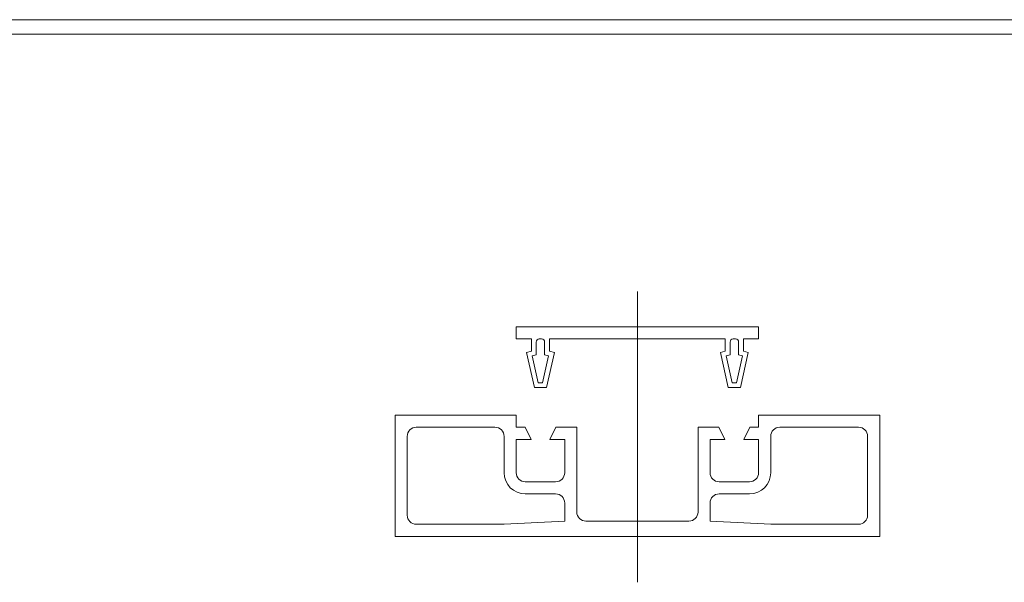
# Model space of a CAD drawing. Units: inches. Extents: x 85 to 875, y 0 to 560.
# Drawn here: x 222 to 343, y 491 to 560 of the extents above; entities that cross this region are included whole.
import ezdxf

# ---------------------------------------------------------------- set-up
doc = ezdxf.new("R2010")
doc.units = ezdxf.units.IN
doc.header["$MEASUREMENT"] = 0

# ---------------------------------------------------------------- blocks, each defined once
blk = doc.blocks.new('block 9')
at = {"lineweight": 0}
blk.add_lwpolyline([(85.04, 560.39), (874.96, 560.39)], dxfattribs=at)
blk = doc.blocks.new('block 10')
at = {"lineweight": 0}
blk.add_lwpolyline([(86.84, 558.59), (873.16, 558.59)], dxfattribs=at)
blk = doc.blocks.new('block 688')
at = {"lineweight": 0}
blk.add_open_spline([(326.39, 508.88), (326.39, 509.5), (325.89, 510.01), (325.27, 510.01)], degree=3, dxfattribs=at)
blk = doc.blocks.new('block 689')
at = {"lineweight": 0}
blk.add_open_spline([(315.53, 510.01), (314.91, 510.01), (314.41, 509.5), (314.41, 508.88)], degree=3, dxfattribs=at)
blk = doc.blocks.new('block 690')
at = {"lineweight": 0}
blk.add_lwpolyline([(311.82, 510.01), (311.07, 508.51)], dxfattribs=at)
blk = doc.blocks.new('block 691')
at = {"lineweight": 0}
blk.add_lwpolyline([(308, 510.01), (308.75, 508.51)], dxfattribs=at)
blk = doc.blocks.new('block 692')
at = {"lineweight": 0}
blk.add_lwpolyline([(327.89, 511.5), (327.89, 496.52)], dxfattribs=at)
blk = doc.blocks.new('block 693')
at = {"lineweight": 0}
blk.add_lwpolyline([(305.42, 510.01), (305.42, 499.52)], dxfattribs=at)
blk = doc.blocks.new('block 694')
at = {"lineweight": 0}
blk.add_open_spline([(281.45, 508.88), (281.45, 509.5), (280.94, 510.01), (280.32, 510.01)], degree=3, dxfattribs=at)
blk = doc.blocks.new('block 695')
at = {"lineweight": 0}
blk.add_lwpolyline([(287.85, 510.01), (287.1, 508.51)], dxfattribs=at)
blk = doc.blocks.new('block 696')
at = {"lineweight": 0}
blk.add_lwpolyline([(284.03, 510.01), (284.78, 508.51)], dxfattribs=at)
blk = doc.blocks.new('block 697')
at = {"lineweight": 0}
blk.add_open_spline([(270.58, 510.01), (269.96, 510.01), (269.46, 509.5), (269.46, 508.88)], degree=3, dxfattribs=at)
blk = doc.blocks.new('block 698')
at = {"lineweight": 0}
blk.add_lwpolyline([(267.96, 511.5), (267.96, 496.52)], dxfattribs=at)
blk = doc.blocks.new('block 699')
at = {"lineweight": 0}
blk.add_lwpolyline([(290.43, 510.01), (290.43, 499.52)], dxfattribs=at)
blk = doc.blocks.new('block 700')
at = {"lineweight": 0}
blk.add_lwpolyline([(297.93, 490.84), (297.93, 526.79)], dxfattribs=at)
blk = doc.blocks.new('block 701')
at = {"lineweight": 0}
blk.add_lwpolyline([(270.58, 498.02), (281.45, 498.02)], dxfattribs=at)
blk = doc.blocks.new('block 702')
at = {"lineweight": 0}
blk.add_lwpolyline([(267.96, 496.52), (297.93, 496.52)], dxfattribs=at)
blk = doc.blocks.new('block 711')
at = {"lineweight": 0}
blk.add_open_spline([(269.46, 499.14), (269.46, 498.52), (269.96, 498.02), (270.58, 498.02)], degree=3, dxfattribs=at)
blk = doc.blocks.new('block 712')
at = {"lineweight": 0}
blk.add_lwpolyline([(269.46, 508.88), (269.46, 499.14)], dxfattribs=at)
blk = doc.blocks.new('block 778')
at = {"lineweight": 0}
blk.add_lwpolyline([(327.89, 496.52), (297.93, 496.52)], dxfattribs=at)
blk = doc.blocks.new('block 779')
at = {"lineweight": 0}
blk.add_lwpolyline([(312.91, 508.51), (312.91, 504.39)], dxfattribs=at)
blk = doc.blocks.new('block 780')
at = {"lineweight": 0}
blk.add_lwpolyline([(306.91, 508.51), (306.91, 504.39)], dxfattribs=at)
blk = doc.blocks.new('block 781')
at = {"lineweight": 0}
blk.add_lwpolyline([(314.41, 508.88), (314.41, 504.39)], dxfattribs=at)
blk = doc.blocks.new('block 782')
at = {"lineweight": 0}
blk.add_open_spline([(311.78, 503.26), (312.4, 503.26), (312.91, 503.77), (312.91, 504.39)], degree=3, dxfattribs=at)
blk = doc.blocks.new('block 783')
at = {"lineweight": 0}
blk.add_open_spline([(306.91, 504.39), (306.91, 503.77), (307.42, 503.26), (308.04, 503.26)], degree=3, dxfattribs=at)
blk = doc.blocks.new('block 784')
at = {"lineweight": 0}
blk.add_lwpolyline([(308.04, 503.26), (311.78, 503.26)], dxfattribs=at)
blk = doc.blocks.new('block 785')
at = {"lineweight": 0}
blk.add_lwpolyline([(312.91, 508.51), (311.07, 508.51)], dxfattribs=at)
blk = doc.blocks.new('block 786')
at = {"lineweight": 0}
blk.add_lwpolyline([(308.75, 508.51), (306.91, 508.51)], dxfattribs=at)
blk = doc.blocks.new('block 787')
at = {"lineweight": 0}
blk.add_open_spline([(308.04, 501.77), (307.42, 501.77), (306.91, 501.26), (306.91, 500.64)], degree=3, dxfattribs=at)
blk = doc.blocks.new('block 788')
at = {"lineweight": 0}
blk.add_lwpolyline([(308.04, 501.77), (311.78, 501.77)], dxfattribs=at)
blk = doc.blocks.new('block 789')
at = {"lineweight": 0}
blk.add_open_spline([(304.29, 498.4), (304.91, 498.4), (305.42, 498.9), (305.42, 499.52)], degree=3, dxfattribs=at)
blk = doc.blocks.new('block 790')
at = {"lineweight": 0}
blk.add_open_spline([(325.27, 498.02), (325.89, 498.02), (326.39, 498.52), (326.39, 499.14)], degree=3, dxfattribs=at)
blk = doc.blocks.new('block 791')
at = {"lineweight": 0}
blk.add_lwpolyline([(306.91, 498.4), (314.41, 498.02)], dxfattribs=at)
blk = doc.blocks.new('block 792')
at = {"lineweight": 0}
blk.add_lwpolyline([(325.27, 498.02), (314.41, 498.02)], dxfattribs=at)
blk = doc.blocks.new('block 793')
at = {"lineweight": 0}
blk.add_lwpolyline([(306.91, 500.64), (306.91, 498.4)], dxfattribs=at)
blk = doc.blocks.new('block 794')
at = {"lineweight": 0}
blk.add_lwpolyline([(326.39, 508.88), (326.39, 499.14)], dxfattribs=at)
blk = doc.blocks.new('block 795')
at = {"lineweight": 0}
blk.add_open_spline([(311.78, 501.77), (313.23, 501.77), (314.41, 502.94), (314.41, 504.39)], degree=3, dxfattribs=at)
blk = doc.blocks.new('block 796')
at = {"lineweight": 0}
blk.add_lwpolyline([(288.94, 508.51), (288.94, 504.39)], dxfattribs=at)
blk = doc.blocks.new('block 797')
at = {"lineweight": 0}
blk.add_lwpolyline([(282.94, 508.51), (282.94, 504.39)], dxfattribs=at)
blk = doc.blocks.new('block 798')
at = {"lineweight": 0}
blk.add_lwpolyline([(281.45, 508.88), (281.45, 504.39)], dxfattribs=at)
blk = doc.blocks.new('block 799')
at = {"lineweight": 0}
blk.add_lwpolyline([(287.81, 503.26), (284.07, 503.26)], dxfattribs=at)
blk = doc.blocks.new('block 800')
at = {"lineweight": 0}
blk.add_open_spline([(282.94, 504.39), (282.94, 503.77), (283.45, 503.26), (284.07, 503.26)], degree=3, dxfattribs=at)
blk = doc.blocks.new('block 801')
at = {"lineweight": 0}
blk.add_open_spline([(287.81, 503.26), (288.43, 503.26), (288.94, 503.77), (288.94, 504.39)], degree=3, dxfattribs=at)
blk = doc.blocks.new('block 802')
at = {"lineweight": 0}
blk.add_lwpolyline([(282.94, 508.51), (284.78, 508.51)], dxfattribs=at)
blk = doc.blocks.new('block 803')
at = {"lineweight": 0}
blk.add_lwpolyline([(287.1, 508.51), (288.94, 508.51)], dxfattribs=at)
blk = doc.blocks.new('block 804')
at = {"lineweight": 0}
blk.add_lwpolyline([(287.81, 501.77), (284.07, 501.77)], dxfattribs=at)
blk = doc.blocks.new('block 805')
at = {"lineweight": 0}
blk.add_open_spline([(288.94, 500.64), (288.94, 501.26), (288.43, 501.77), (287.81, 501.77)], degree=3, dxfattribs=at)
blk = doc.blocks.new('block 806')
at = {"lineweight": 0}
blk.add_open_spline([(290.43, 499.52), (290.43, 498.9), (290.94, 498.4), (291.56, 498.4)], degree=3, dxfattribs=at)
blk = doc.blocks.new('block 807')
at = {"lineweight": 0}
blk.add_lwpolyline([(291.56, 498.4), (297.93, 498.4)], dxfattribs=at)
blk = doc.blocks.new('block 808')
at = {"lineweight": 0}
blk.add_lwpolyline([(288.94, 498.4), (281.45, 498.02)], dxfattribs=at)
blk = doc.blocks.new('block 809')
at = {"lineweight": 0}
blk.add_lwpolyline([(288.94, 500.64), (288.94, 498.4)], dxfattribs=at)
blk = doc.blocks.new('block 810')
at = {"lineweight": 0}
blk.add_open_spline([(281.45, 504.39), (281.45, 502.94), (282.62, 501.77), (284.07, 501.77)], degree=3, dxfattribs=at)
blk = doc.blocks.new('block 811')
at = {"lineweight": 0}
blk.add_lwpolyline([(304.29, 498.4), (297.93, 498.4)], dxfattribs=at)
blk = doc.blocks.new('block 812')
at = {"lineweight": 0}
blk.add_lwpolyline([(282.94, 511.5), (267.96, 511.5)], dxfattribs=at)
blk = doc.blocks.new('block 813')
at = {"lineweight": 0}
blk.add_lwpolyline([(280.32, 510.01), (270.58, 510.01)], dxfattribs=at)
blk = doc.blocks.new('block 814')
at = {"lineweight": 0}
blk.add_lwpolyline([(312.91, 520.92), (312.91, 522.41)], dxfattribs=at)
blk = doc.blocks.new('block 815')
at = {"lineweight": 0}
blk.add_lwpolyline([(282.94, 520.92), (282.94, 522.41)], dxfattribs=at)
blk = doc.blocks.new('block 816')
at = {"lineweight": 0}
blk.add_lwpolyline([(308.79, 520.92), (308.79, 519.42)], dxfattribs=at)
blk = doc.blocks.new('block 817')
at = {"lineweight": 0}
blk.add_lwpolyline([(311.03, 520.92), (311.03, 519.42)], dxfattribs=at)
blk = doc.blocks.new('block 818')
at = {"lineweight": 0}
blk.add_lwpolyline([(309.39, 520.54), (309.39, 518.95)], dxfattribs=at)
blk = doc.blocks.new('block 819')
at = {"lineweight": 0}
blk.add_lwpolyline([(310.44, 520.54), (310.44, 518.95)], dxfattribs=at)
blk = doc.blocks.new('block 820')
at = {"lineweight": 0}
blk.add_lwpolyline([(310.44, 518.95), (310.92, 518.83)], dxfattribs=at)
blk = doc.blocks.new('block 821')
at = {"lineweight": 0}
blk.add_lwpolyline([(309.39, 518.95), (308.9, 518.83)], dxfattribs=at)
blk = doc.blocks.new('block 822')
at = {"lineweight": 0}
blk.add_lwpolyline([(311.03, 519.42), (311.63, 519.26)], dxfattribs=at)
blk = doc.blocks.new('block 823')
at = {"lineweight": 0}
blk.add_lwpolyline([(308.79, 519.42), (308.19, 519.26)], dxfattribs=at)
blk = doc.blocks.new('block 824')
at = {"lineweight": 0}
blk.add_open_spline([(309.76, 520.92), (309.55, 520.92), (309.39, 520.75), (309.39, 520.54)], degree=3, dxfattribs=at)
blk = doc.blocks.new('block 825')
at = {"lineweight": 0}
blk.add_open_spline([(310.44, 520.54), (310.44, 520.75), (310.27, 520.92), (310.06, 520.92)], degree=3, dxfattribs=at)
blk = doc.blocks.new('block 826')
at = {"lineweight": 0}
blk.add_lwpolyline([(309.76, 520.92), (310.06, 520.92)], dxfattribs=at)
blk = doc.blocks.new('block 827')
at = {"lineweight": 0}
blk.add_lwpolyline([(311.03, 520.92), (312.91, 520.92)], dxfattribs=at)
blk = doc.blocks.new('block 828')
at = {"lineweight": 0}
blk.add_lwpolyline([(310.18, 515.52), (309.64, 515.52)], dxfattribs=at)
blk = doc.blocks.new('block 829')
at = {"lineweight": 0}
blk.add_lwpolyline([(310.66, 514.92), (309.16, 514.92)], dxfattribs=at)
blk = doc.blocks.new('block 830')
at = {"lineweight": 0}
blk.add_lwpolyline([(312.91, 510.01), (312.91, 511.5)], dxfattribs=at)
blk = doc.blocks.new('block 831')
at = {"lineweight": 0}
blk.add_lwpolyline([(312.91, 511.5), (312.91, 510.01)], dxfattribs=at)
blk = doc.blocks.new('block 832')
at = {"lineweight": 0}
blk.add_lwpolyline([(312.91, 510.01), (311.82, 510.01)], dxfattribs=at)
blk = doc.blocks.new('block 833')
at = {"lineweight": 0}
blk.add_lwpolyline([(308, 510.01), (305.42, 510.01)], dxfattribs=at)
blk = doc.blocks.new('block 834')
at = {"lineweight": 0}
blk.add_lwpolyline([(312.91, 511.5), (327.89, 511.5)], dxfattribs=at)
blk = doc.blocks.new('block 835')
at = {"lineweight": 0}
blk.add_lwpolyline([(315.53, 510.01), (325.27, 510.01)], dxfattribs=at)
blk = doc.blocks.new('block 836')
at = {"lineweight": 0}
blk.add_lwpolyline([(309.64, 515.52), (308.9, 518.83)], dxfattribs=at)
blk = doc.blocks.new('block 837')
at = {"lineweight": 0}
blk.add_lwpolyline([(310.18, 515.52), (310.92, 518.83)], dxfattribs=at)
blk = doc.blocks.new('block 838')
at = {"lineweight": 0}
blk.add_lwpolyline([(311.63, 519.26), (310.66, 514.92)], dxfattribs=at)
blk = doc.blocks.new('block 839')
at = {"lineweight": 0}
blk.add_lwpolyline([(308.19, 519.26), (309.16, 514.92)], dxfattribs=at)
blk = doc.blocks.new('block 840')
at = {"lineweight": 0}
blk.add_lwpolyline([(286.46, 520.54), (286.46, 518.95)], dxfattribs=at)
blk = doc.blocks.new('block 841')
at = {"lineweight": 0}
blk.add_lwpolyline([(285.42, 520.54), (285.42, 518.95)], dxfattribs=at)
blk = doc.blocks.new('block 842')
at = {"lineweight": 0}
blk.add_lwpolyline([(287.06, 520.92), (287.06, 519.42)], dxfattribs=at)
blk = doc.blocks.new('block 843')
at = {"lineweight": 0}
blk.add_lwpolyline([(284.82, 520.92), (284.82, 519.42)], dxfattribs=at)
blk = doc.blocks.new('block 844')
at = {"lineweight": 0}
blk.add_lwpolyline([(287.06, 519.42), (287.66, 519.26)], dxfattribs=at)
blk = doc.blocks.new('block 845')
at = {"lineweight": 0}
blk.add_lwpolyline([(286.46, 518.95), (286.95, 518.83)], dxfattribs=at)
blk = doc.blocks.new('block 846')
at = {"lineweight": 0}
blk.add_lwpolyline([(284.82, 519.42), (284.22, 519.26)], dxfattribs=at)
blk = doc.blocks.new('block 847')
at = {"lineweight": 0}
blk.add_lwpolyline([(285.42, 518.95), (284.93, 518.83)], dxfattribs=at)
blk = doc.blocks.new('block 848')
at = {"lineweight": 0}
blk.add_open_spline([(286.46, 520.54), (286.46, 520.75), (286.3, 520.92), (286.09, 520.92)], degree=3, dxfattribs=at)
blk = doc.blocks.new('block 849')
at = {"lineweight": 0}
blk.add_lwpolyline([(286.09, 520.92), (285.79, 520.92)], dxfattribs=at)
blk = doc.blocks.new('block 850')
at = {"lineweight": 0}
blk.add_lwpolyline([(284.82, 520.92), (282.94, 520.92)], dxfattribs=at)
blk = doc.blocks.new('block 851')
at = {"lineweight": 0}
blk.add_open_spline([(285.79, 520.92), (285.58, 520.92), (285.42, 520.75), (285.42, 520.54)], degree=3, dxfattribs=at)
blk = doc.blocks.new('block 852')
at = {"lineweight": 0}
blk.add_lwpolyline([(297.93, 520.92), (287.06, 520.92)], dxfattribs=at)
blk = doc.blocks.new('block 853')
at = {"lineweight": 0}
blk.add_lwpolyline([(285.67, 515.52), (286.21, 515.52)], dxfattribs=at)
blk = doc.blocks.new('block 854')
at = {"lineweight": 0}
blk.add_lwpolyline([(285.19, 514.92), (286.69, 514.92)], dxfattribs=at)
blk = doc.blocks.new('block 855')
at = {"lineweight": 0}
blk.add_lwpolyline([(282.94, 510.01), (284.03, 510.01)], dxfattribs=at)
blk = doc.blocks.new('block 856')
at = {"lineweight": 0}
blk.add_lwpolyline([(282.94, 510.01), (282.94, 511.5)], dxfattribs=at)
blk = doc.blocks.new('block 857')
at = {"lineweight": 0}
blk.add_lwpolyline([(282.94, 511.5), (282.94, 510.01)], dxfattribs=at)
blk = doc.blocks.new('block 858')
at = {"lineweight": 0}
blk.add_lwpolyline([(287.85, 510.01), (290.43, 510.01)], dxfattribs=at)
blk = doc.blocks.new('block 859')
at = {"lineweight": 0}
blk.add_lwpolyline([(287.66, 519.26), (286.69, 514.92)], dxfattribs=at)
blk = doc.blocks.new('block 860')
at = {"lineweight": 0}
blk.add_lwpolyline([(286.21, 515.52), (286.95, 518.83)], dxfattribs=at)
blk = doc.blocks.new('block 861')
at = {"lineweight": 0}
blk.add_lwpolyline([(284.22, 519.26), (285.19, 514.92)], dxfattribs=at)
blk = doc.blocks.new('block 862')
at = {"lineweight": 0}
blk.add_lwpolyline([(285.67, 515.52), (284.93, 518.83)], dxfattribs=at)
blk = doc.blocks.new('block 863')
at = {"lineweight": 0}
blk.add_lwpolyline([(297.93, 520.92), (308.79, 520.92)], dxfattribs=at)
blk = doc.blocks.new('block 864')
at = {"lineweight": 0}
blk.add_lwpolyline([(282.94, 522.41), (297.93, 522.41)], dxfattribs=at)
blk = doc.blocks.new('block 865')
at = {"lineweight": 0}
blk.add_lwpolyline([(312.91, 522.41), (297.93, 522.41)], dxfattribs=at)

msp = doc.modelspace()

# ---------------------------------------------------------------- block references
for name in ['block 9', 'block 10', 'block 700', 'block 815', 'block 864', 'block 865', 'block 814', 'block 850', 'block 843', 'block 851', 'block 841', 'block 849', 'block 848', 'block 840', 'block 842', 'block 852', 'block 863', 'block 816', 'block 824', 'block 818', 'block 826', 'block 825', 'block 819', 'block 817', 'block 827', 'block 846', 'block 861', 'block 847', 'block 862', 'block 860', 'block 845', 'block 859', 'block 844', 'block 823', 'block 839', 'block 821', 'block 836', 'block 837', 'block 820', 'block 838', 'block 822', 'block 853', 'block 828', 'block 854', 'block 829', 'block 698', 'block 812', 'block 856', 'block 857', 'block 830', 'block 831', 'block 834', 'block 692', 'block 697', 'block 712', 'block 813', 'block 694', 'block 798', 'block 855', 'block 696', 'block 695', 'block 858', 'block 699', 'block 693', 'block 833', 'block 691', 'block 690', 'block 832', 'block 689', 'block 781', 'block 835', 'block 688', 'block 794', 'block 797', 'block 802', 'block 803', 'block 796', 'block 780', 'block 786', 'block 785', 'block 779', 'block 810', 'block 800', 'block 801', 'block 783', 'block 782', 'block 795', 'block 799', 'block 784', 'block 804', 'block 805', 'block 787', 'block 788', 'block 809', 'block 793', 'block 711', 'block 806', 'block 789', 'block 790', 'block 701', 'block 808', 'block 807', 'block 811', 'block 791', 'block 792', 'block 702', 'block 778']:
    msp.add_blockref(name, (0, 0))

doc.saveas('drawing.dxf')
